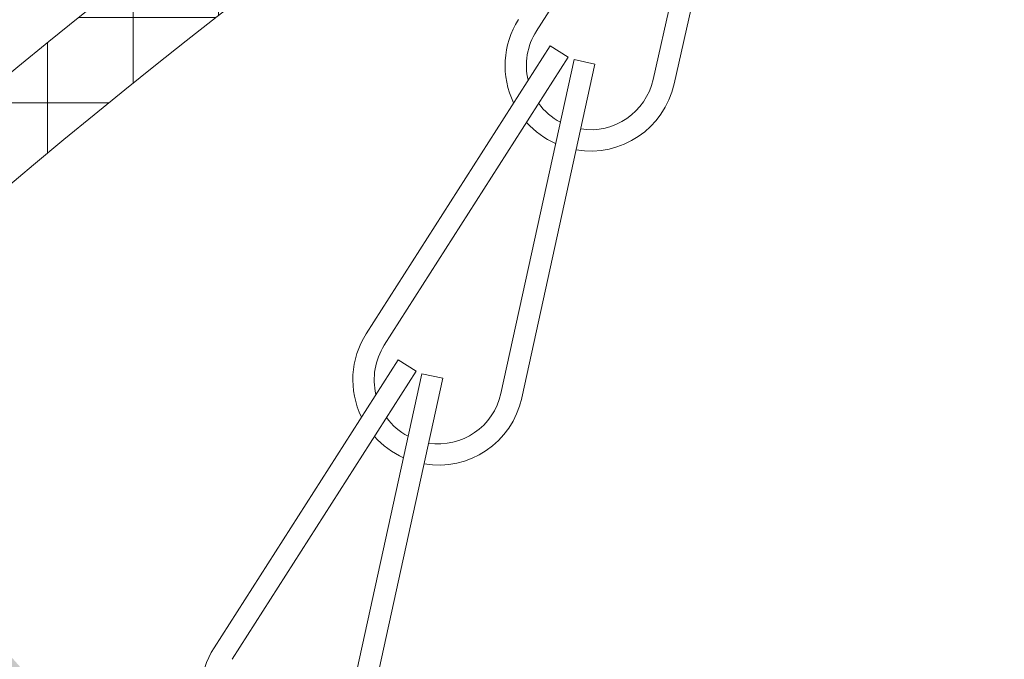
# Model space of a CAD drawing. Extents: x -35 to 76, y -69 to 39.
# Drawn here: x 51 to 52, y 5 to 6 of the extents above; entities that cross this region are included whole.
import ezdxf

# ---------------------------------------------------------------- set-up
doc = ezdxf.new("R2010")
doc.units = 0
doc.header["$LTSCALE"] = 0.25
doc.header["$MEASUREMENT"] = 0
doc.layers.get('0').update_dxf_attribs({"linetype": 'CONTINUOUS', "lineweight": 13})
doc.layers.get('DEFPOINTS').update_dxf_attribs({"linetype": 'CONTINUOUS'})
doc.layers.add('Text', color=7, linetype='CONTINUOUS', lineweight=15)
doc.styles.add('ROMAND', font='romand.shx', dxfattribs={"oblique": 15})
doc.dimstyles.new('ROMAND', dxfattribs={"dimscale": 3, "dimtxt": 0.1875, "dimasz": 0.1875, "dimexe": 0.0625, "dimexo": 0.0625, "dimgap": 0.0625, "dimtad": 0, "dimtih": 1, "dimtoh": 1, "dimdec": 3, "dimzin": 0, "dimdsep": 46, "dimlunit": 4, "dimtxsty": 'ROMAND', "dimcen": 0, "dimadec": 0, "dimazin": 0, "dimtfac": 1, "dimtdec": 3, "dimtofl": 0, "dimtmove": 0, "dimatfit": 3, "dimfxl": 0, "dimtolj": 1, "dimtzin": 0, "dimarcsym": 0})

# ---------------------------------------------------------------- blocks, each defined once
blk = doc.blocks.new('*D10')
at = {"layer": 'DEFPOINTS', "color": 0}
for p in [(51.0583, 4.6693), (52.3022, 3.6611)]:
    blk.add_point(p, dxfattribs=at)
at = {"layer": 'Text', "color": 0, "lineweight": -2}
for p, q in [((48.9762, 5.901), (49.5387, 5.901)), ((49.5387, 5.901), (50.6214, 5.0235))]:
    blk.add_line(p, q, dxfattribs=at)
at = {"layer": 'Text', "color": 0}
blk.add_solid([(50.6804, 5.0963), (50.5623, 4.9507), (51.0583, 4.6693)], dxfattribs=at)
at = {"layer": 'Text', "color": 0, "insert": (44.9065, 5.901), "char_height": 0.5625, "attachment_point": 5, "style": 'ROMAND'}
blk.add_mtext('\\A1;SAFETY CHAIN\\Pw/ HEAT SHRUNK\\PLATEX SLEEVE', dxfattribs=at)

msp = doc.modelspace()

# ---------------------------------------------------------------- hatches: boundary and pattern name
h = msp.add_hatch()
h.set_pattern_fill('ANSI37', color=8, angle=45, style=0)
h.set_pattern_definition([(90, (-18.59722, -3.03457), (-0.125, 3e-17), []), (180, (-18.59722, -3.03457), (-3e-17, -0.125), [])])
h.paths.add_polyline_path([(51.8066, 6.2773), (51.8066, 6.8404), (51.7129, 6.8404, 0.414214), (51.6816, 6.8092), (51.6816, 6.2773, -0.40884), (51.6203, 6.2149, 0.012826), (51.4492, 6.2073, 0.13802), (51.4174, 6.1959, 0.190548), (47.4629, 0.106, -0.356963), (47.291, -0.0346), (47.2431, -0.0346, 0.266468), (46.4316, -0.5346, -0.144805), (45.9316, -1.0346, 0.086492), (43.4846, -2.9746, 0.647586), (43.5115, -3.0346, -0.000003), (43.5115, -3.0346), (43.5987, -3.0346, -0.085618), (45.9913, -1.1444, 0.144805), (46.5415, -0.5943, -0.265872), (47.2452, -0.1596), (47.2914, -0.1596, 0.356645), (47.5854, 0.0813, -0.190079), (51.4754, 6.0838, -0.011461), (51.6226, 6.0899, 0.40884)])

# ---------------------------------------------------------------- linework, layer by layer
for p, q in [((51.8927, 6.2535), (51.6177, 5.8199)), ((51.9012, 6.25), (51.7886, 5.7499)), ((51.9317, 6.2434), (51.8191, 5.7432)), ((51.6381, 5.7991), (51.369, 5.3777)), ((51.6644, 5.7823), (51.6381, 5.7991)), ((51.6644, 5.7823), (51.3954, 5.3609)), ((51.6729, 5.7788), (51.566, 5.2904)), ((51.7034, 5.7721), (51.6729, 5.7788)), ((51.7034, 5.7721), (51.5965, 5.2837)), ((51.4155, 5.3396), (51.1464, 4.9181)), ((51.4418, 5.3228), (51.4155, 5.3396)), ((51.4418, 5.3228), (51.1728, 4.9013)), ((51.4503, 5.3192), (51.3434, 4.8308)), ((51.4808, 5.3126), (51.4503, 5.3192)), ((51.4808, 5.3126), (51.3739, 4.8241))]:
    msp.add_line(p, q)
for centre, radius, start, end in [((57.1399, -1.8489), 9.8725, 125.42564, 168.57881), ((57.1399, -1.8489), 9.7475, 125.52941, 168.57881), ((51.697, 5.77), 0.125, 147.4439, 205.9287), ((51.697, 5.77), 0.0938, 147.4439, 193.2599), ((51.697, 5.77), 0.0938, 261.2226, 347.6481), ((51.697, 5.77), 0.125, 260.3282, 347.6481), ((51.697, 5.77), 0.0938, 216.1205, 241.9251), ((51.697, 5.77), 0.125, 221.6175, 245.9216), ((51.4744, 5.3104), 0.125, 147.4439, 205.9287), ((51.4744, 5.3104), 0.0938, 147.4439, 193.2599), ((51.4744, 5.3104), 0.0938, 261.2226, 347.6481), ((51.4744, 5.3104), 0.125, 260.3282, 347.6481), ((51.4744, 5.3104), 0.0938, 216.1205, 241.9251), ((51.4744, 5.3104), 0.125, 221.6175, 245.9216), ((51.2518, 4.8509), 0.125, 147.4439, 205.9287)]:
    msp.add_arc(centre, radius, start, end)

# ---------------------------------------------------------------- dimensions: what is measured, and where the dimension line sits
at = {"layer": 'Text'}
dim = msp.add_diameter_dim_2p(p1=(52.3022, 3.6611), p2=(51.0583, 4.6693), text='SAFETY CHAIN\\Pw/ HEAT SHRUNK\\PLATEX SLEEVE', dimstyle='ROMAND', dxfattribs=at)
dim.commit()
dim.dimension.update_dxf_attribs({"geometry": '*D10', "text_midpoint": (44.9065, 5.901), "dimtype": 163})

doc.saveas('drawing.dxf')
